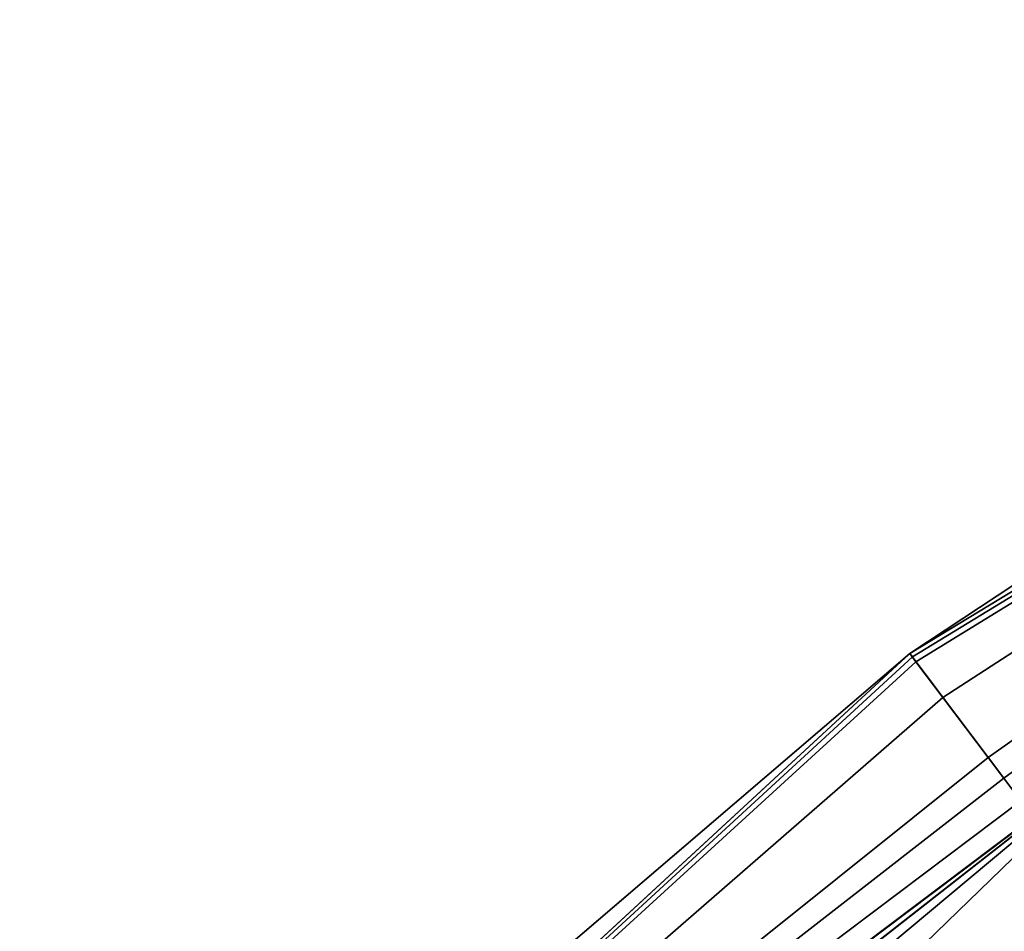
# Model space of a CAD drawing. Units: millimetres. Extents: x -452 to 452, y -60 to 92.
# Drawn here: x 187 to 193, y 73 to 78 of the extents above; entities that cross this region are included whole.
import ezdxf

# ---------------------------------------------------------------- set-up
doc = ezdxf.new("R2010")
doc.units = ezdxf.units.MM
doc.header["$LTSCALE"] = 65.185185
for name, color, linetype in [('36', 7, 'CONTINUOUS'), ('46', 7, 'CONTINUOUS'), ('50', 7, 'CONTINUOUS'), ('554', 7, 'CONTINUOUS'), ('555', 7, 'CONTINUOUS'), ('564', 7, 'CONTINUOUS'), ('565', 7, 'CONTINUOUS')]:
    doc.layers.add(name, color=color, linetype=linetype)

msp = doc.modelspace()

# ---------------------------------------------------------------- linework, layer by layer
at = {"layer": '36', "linetype": 'Continuous'}
for points in [[(206.5517, 77.1859, 6.2815), (189.1061, 64.0397, 4.8348), (201.4702, 74.5995, 7.285), (206.5517, 77.1859, 6.2815)], [(189.1061, 64.0397, 76.6653), (206.5516, 77.1859, 75.2186), (189.271, 65.4068, 74.2154), (189.1061, 64.0397, 76.6653)], [(189.271, 65.4068, 74.2154), (206.5516, 77.1859, 75.2186), (190.3194, 66.5378, 73.7582), (189.271, 65.4068, 74.2154)], [(206.5516, 77.1859, 75.2186), (195.3711, 70.0035, 75.0757), (190.3194, 66.5378, 73.7582), (206.5516, 77.1859, 75.2186)], [(201.4702, 74.5995, 7.285), (189.1061, 64.0397, 4.8348), (200.0939, 73.9034, 7.7422), (201.4702, 74.5995, 7.285)], [(187.8268, 69.8571, 23.7087), (193.2671, 73.9567, 22.6593), (189.3807, 70.9157, 22.6535), (187.8268, 69.8571, 23.7087)], [(193.267, 73.9566, 58.8408), (187.8268, 69.8572, 57.7915), (189.5374, 71.0338, 58.8914), (193.267, 73.9566, 58.8408)], [(189.3807, 70.9157, 22.6535), (193.2671, 73.9567, 22.6593), (189.5364, 71.0331, 22.609), (189.3807, 70.9157, 22.6535)], [(189.5364, 71.0331, 22.609), (193.2671, 73.9567, 22.6593), (190.4246, 71.579, 21.8887), (189.5364, 71.0331, 22.609)], [(190.4248, 71.5795, 59.6103), (193.267, 73.9566, 58.8408), (189.5374, 71.0338, 58.8914), (190.4248, 71.5795, 59.6103)], [(190.4246, 71.579, 21.8887), (193.2671, 73.9567, 22.6593), (190.7595, 71.5247, 20.6223), (190.4246, 71.579, 21.8887)], [(193.9448, 71.8958, 67.7226), (193.267, 73.9566, 58.8408), (190.4248, 71.5795, 59.6103), (193.9448, 71.8958, 67.7226)], [(193.2671, 73.9567, 22.6593), (192.9939, 70.8998, 13.0259), (190.7595, 71.5247, 20.6223), (193.2671, 73.9567, 22.6593)], [(189.1061, 64.0397, 4.8348), (195.3701, 70.0028, 6.4244), (200.0939, 73.9034, 7.7422), (189.1061, 64.0397, 4.8348)]]:
    msp.add_3dface(points, dxfattribs=at)
at = {"layer": '46', "linetype": 'Continuous'}
for points in [[(196.2596, 68.8224, 3.5066), (189.1061, 64.0397, 4.8348), (206.5517, 77.1859, 6.2815), (196.2596, 68.8224, 3.5066)], [(205.4474, 75.747, 76.1699), (206.5516, 77.1859, 75.2186), (189.1061, 64.0397, 76.6653), (205.4474, 75.747, 76.1699)], [(196.259, 68.8232, 77.9936), (205.4474, 75.747, 76.1699), (189.1061, 64.0397, 76.6653), (196.259, 68.8232, 77.9936)]]:
    msp.add_3dface(points, dxfattribs=at)
at = {"layer": '50', "linetype": 'Continuous'}
for points in [[(178.3361, 62.7054, 40.7501), (207.0801, 84.3655, 40.7501), (204.3334, 82.2958, 30.1701), (178.3361, 62.7054, 40.7501)], [(207.0801, 84.3655, 40.7501), (178.3361, 62.7054, 40.7501), (181.0827, 64.7751, 51.33), (207.0801, 84.3655, 40.7501)], [(207.0801, 84.3655, 40.7501), (181.0827, 64.7751, 51.33), (204.3334, 82.2958, 51.33), (207.0801, 84.3655, 40.7501)], [(178.3361, 62.7054, 40.7501), (204.3334, 82.2958, 30.1701), (181.0827, 64.7751, 30.1701), (178.3361, 62.7054, 40.7501)], [(204.3334, 82.2958, 30.1701), (197.1478, 76.881, 23.6356), (181.0827, 64.7751, 30.1701), (204.3334, 82.2958, 30.1701)], [(181.0827, 64.7751, 51.33), (188.2684, 70.1899, 57.8645), (204.3334, 82.2958, 51.33), (181.0827, 64.7751, 51.33)], [(188.2684, 70.1899, 57.8645), (197.1478, 76.881, 57.8645), (204.3334, 82.2958, 51.33), (188.2684, 70.1899, 57.8645)], [(197.1478, 76.881, 23.6356), (188.2684, 70.1899, 23.6356), (181.0827, 64.7751, 30.1701), (197.1478, 76.881, 23.6356)]]:
    msp.add_3dface(points, dxfattribs=at)
at = {"layer": '554', "linetype": 'Continuous'}
for points in [[(197.1478, 76.881, 23.6356), (193.2671, 73.9567, 22.6593), (188.2684, 70.1899, 23.6356), (197.1478, 76.881, 23.6356)], [(193.2671, 73.9567, 22.6593), (187.8268, 69.8571, 23.7087), (188.2684, 70.1899, 23.6356), (193.2671, 73.9567, 22.6593)]]:
    msp.add_3dface(points, dxfattribs=at)
at = {"layer": '555', "linetype": 'Continuous'}
for points in [[(188.2684, 70.1899, 57.8645), (193.267, 73.9566, 58.8408), (197.1478, 76.881, 57.8645), (188.2684, 70.1899, 57.8645)], [(187.8268, 69.8572, 57.7915), (193.267, 73.9566, 58.8408), (188.2684, 70.1899, 57.8645), (187.8268, 69.8572, 57.7915)]]:
    msp.add_3dface(points, dxfattribs=at)
at = {"layer": '564', "linetype": 'Continuous'}
for points in [[(179.3681, 63.6262, 46.1435), (192.0186, 74.4504, 40.7501), (179.3738, 63.6305, 35.3346), (179.3681, 63.6262, 46.1435)], [(184.4416, 67.4494, 54.8873), (192.0186, 74.4504, 40.7501), (179.3681, 63.6262, 46.1435), (184.4416, 67.4494, 54.8873)], [(179.3738, 63.6305, 35.3346), (192.0186, 74.4504, 40.7501), (184.4426, 67.4501, 26.612), (179.3738, 63.6305, 35.3346)], [(192.6393, 73.6267, 58.2207), (192.0186, 74.4504, 40.7501), (184.4416, 67.4494, 54.8873), (192.6393, 73.6267, 58.2207)], [(184.4426, 67.4501, 26.612), (192.0186, 74.4504, 40.7501), (192.0333, 74.431, 39.4), (184.4426, 67.4501, 26.612)], [(192.457, 73.8687, 55.0501), (192.0186, 74.4504, 40.7501), (192.5443, 73.7528, 56.636), (192.457, 73.8687, 55.0501)], [(192.0535, 74.4042, 43.4501), (192.0186, 74.4504, 40.7501), (192.2038, 74.2047, 49.255), (192.0535, 74.4042, 43.4501)], [(192.0333, 74.431, 42.1002), (192.0186, 74.4504, 40.7501), (192.0535, 74.4042, 43.4501), (192.0333, 74.431, 42.1002)], [(192.5443, 73.7528, 56.636), (192.0186, 74.4504, 40.7501), (192.6393, 73.6267, 58.2207), (192.5443, 73.7528, 56.636)], [(192.2038, 74.2047, 49.255), (192.0186, 74.4504, 40.7501), (192.457, 73.8687, 55.0501), (192.2038, 74.2047, 49.255)], [(192.0535, 74.4042, 38.0501), (184.4426, 67.4501, 26.612), (192.0333, 74.431, 39.4), (192.0535, 74.4042, 38.0501)], [(192.2038, 74.2047, 32.2451), (184.4426, 67.4501, 26.612), (192.0535, 74.4042, 38.0501), (192.2038, 74.2047, 32.2451)], [(192.457, 73.8687, 26.4501), (184.4426, 67.4501, 26.612), (192.2038, 74.2047, 32.2451), (192.457, 73.8687, 26.4501)], [(192.5443, 73.7528, 24.8641), (184.4426, 67.4501, 26.612), (192.457, 73.8687, 26.4501), (192.5443, 73.7528, 24.8641)], [(192.6393, 73.6267, 23.2794), (184.4426, 67.4501, 26.612), (192.5443, 73.7528, 24.8641), (192.6393, 73.6267, 23.2794)]]:
    msp.add_3dface(points, dxfattribs=at)
at = {"layer": '565', "linetype": 'Continuous'}
for points in [[(205.9104, 83.6273, 35.3566), (192.0186, 74.4504, 40.7501), (205.9047, 83.623, 46.1655), (205.9104, 83.6273, 35.3566)], [(200.8369, 79.8041, 26.6128), (192.0186, 74.4504, 40.7501), (205.9104, 83.6273, 35.3566), (200.8369, 79.8041, 26.6128)], [(205.9047, 83.623, 46.1655), (192.0186, 74.4504, 40.7501), (200.836, 79.8034, 54.8881), (205.9047, 83.623, 46.1655)], [(192.6393, 73.6267, 23.2794), (192.0186, 74.4504, 40.7501), (200.8369, 79.8041, 26.6128), (192.6393, 73.6267, 23.2794)], [(192.0186, 74.4504, 40.7501), (192.0333, 74.431, 42.1002), (200.836, 79.8034, 54.8881), (192.0186, 74.4504, 40.7501)], [(192.0333, 74.431, 42.1002), (192.0535, 74.4042, 43.4501), (200.836, 79.8034, 54.8881), (192.0333, 74.431, 42.1002)], [(192.0535, 74.4042, 43.4501), (192.2038, 74.2047, 49.255), (200.836, 79.8034, 54.8881), (192.0535, 74.4042, 43.4501)], [(192.2038, 74.2047, 49.255), (192.457, 73.8687, 55.0501), (200.836, 79.8034, 54.8881), (192.2038, 74.2047, 49.255)], [(192.457, 73.8687, 55.0501), (192.5443, 73.7528, 56.636), (200.836, 79.8034, 54.8881), (192.457, 73.8687, 55.0501)], [(192.5443, 73.7528, 56.636), (192.6393, 73.6267, 58.2207), (200.836, 79.8034, 54.8881), (192.5443, 73.7528, 56.636)], [(192.0186, 74.4504, 40.7501), (192.0535, 74.4042, 38.0501), (192.0333, 74.431, 39.4), (192.0186, 74.4504, 40.7501)], [(192.0186, 74.4504, 40.7501), (192.457, 73.8687, 26.4501), (192.2038, 74.2047, 32.2451), (192.0186, 74.4504, 40.7501)], [(192.0186, 74.4504, 40.7501), (192.2038, 74.2047, 32.2451), (192.0535, 74.4042, 38.0501), (192.0186, 74.4504, 40.7501)], [(192.0186, 74.4504, 40.7501), (192.5443, 73.7528, 24.8641), (192.457, 73.8687, 26.4501), (192.0186, 74.4504, 40.7501)], [(192.0186, 74.4504, 40.7501), (192.6393, 73.6267, 23.2794), (192.5443, 73.7528, 24.8641), (192.0186, 74.4504, 40.7501)]]:
    msp.add_3dface(points, dxfattribs=at)

doc.saveas('drawing.dxf')
